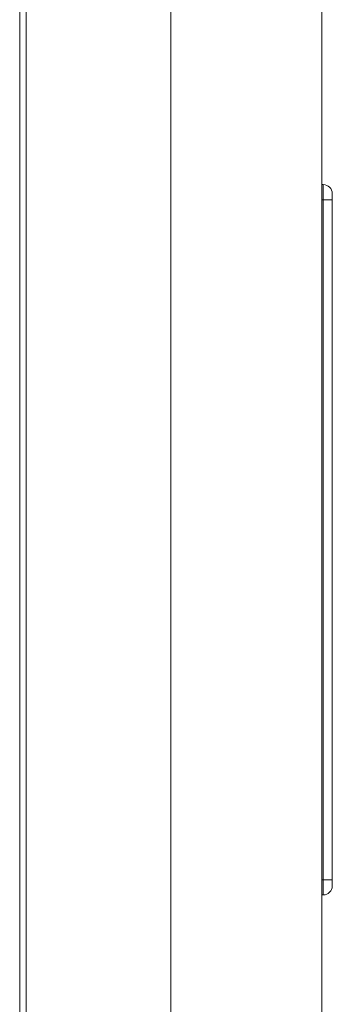
# Model space of a CAD drawing. Units: millimetres. Extents: x -441 to 750, y -895 to 1125.
# Drawn here: x 89 to 192, y -204 to 122 of the extents above; entities that cross this region are included whole.
import ezdxf

# ---------------------------------------------------------------- set-up
doc = ezdxf.new("R2010")
doc.units = ezdxf.units.MM

msp = doc.modelspace()

# ---------------------------------------------------------------- linework, layer by layer
at = {"color": 7, "linetype": 'Continuous', "lineweight": 18}
for p, q in [((88.91, -508.32), (88.91, 668.68)), ((188.91, 665.18), (188.91, -504.82)), ((188.91, 67.11), (189.41, 67.11)), ((189.41, 62.11), (189.41, 67.11)), ((188.91, 62.11), (189.41, 62.11)), ((189.41, -162.89), (189.41, 62.11)), ((189.41, 62.11), (192.41, 62.11)), ((192.41, 64.11), (192.41, 62.11)), ((192.41, 62.11), (192.41, -162.89)), ((188.91, -162.89), (189.41, -162.89)), ((189.41, -162.89), (192.41, -162.89)), ((189.41, -167.89), (189.41, -162.89)), ((192.41, -162.89), (192.41, -164.89)), ((188.91, -167.89), (189.41, -167.89))]:
    msp.add_line(p, q, dxfattribs=at)
at = {"color": 8, "linetype": 'Continuous', "lineweight": 18}
for p, q in [((91.11, 665.18), (91.11, -504.82)), ((138.91, 665.18), (138.91, -504.82))]:
    msp.add_line(p, q, dxfattribs=at)
at = {"color": 7, "linetype": 'Continuous', "lineweight": 18}
for centre, start, end in [((189.41, 64.11), 360, 90), ((189.41, -164.89), 270, 0)]:
    msp.add_arc(centre, 3, start, end, dxfattribs=at)

doc.saveas('drawing.dxf')
